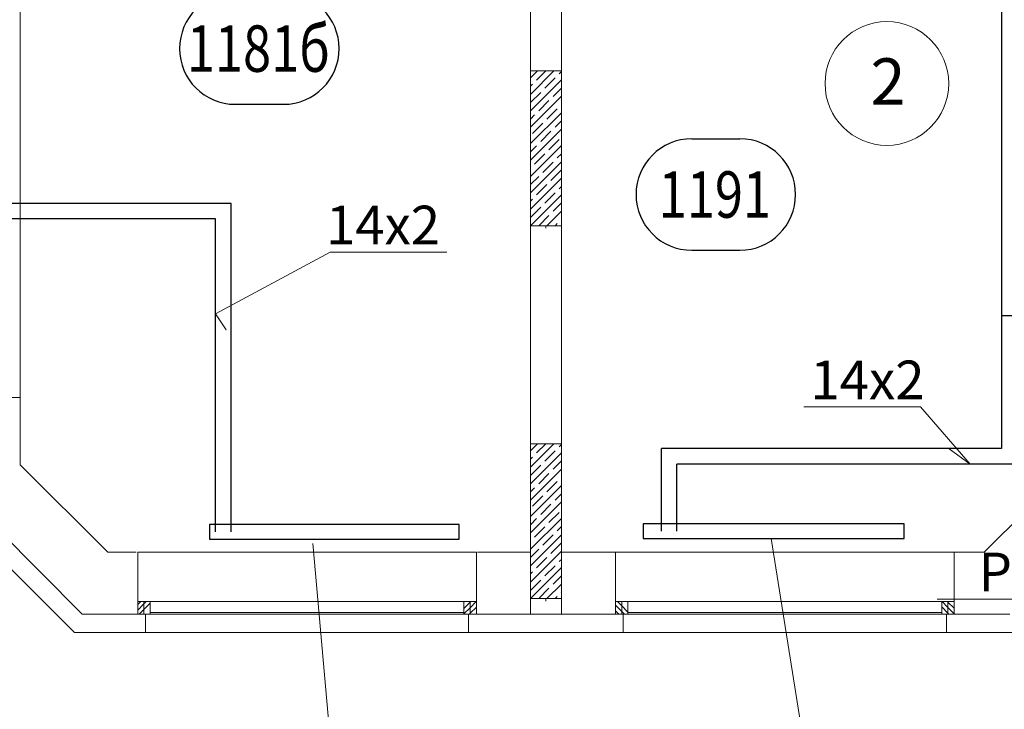
# Model space of a CAD drawing. Units: millimetres. Extents: x -2841342 to 2740563, y -311727 to 116504.
# Drawn here: x 150846 to 157214, y -86597 to -82140 of the extents above; entities that cross this region are included whole.
import ezdxf
from ezdxf import colors
from ezdxf.entities.mleader import LeaderData, LeaderLine
from ezdxf.enums import TextEntityAlignment as Align
from ezdxf.math import Vec2, Vec3

# ---------------------------------------------------------------- set-up
doc = ezdxf.new("R2010")
doc.units = ezdxf.units.MM
for name, color, linetype, lineweight in [('1 Конструкции ОВ', 252, 'Continuous', 0), ('1Отопление', 1, 'Continuous', 30), ('OV', 242, 'Continuous', 30)]:
    doc.layers.add(name, color=color, linetype=linetype, lineweight=lineweight)
doc.layers.add('1 Маркер пом. ОВ', color=7, linetype='Continuous', plot=False)
doc.styles.add('1ОВиК', font='isocpeui.ttf')
doc.styles.add('Isocpeur_300', font='isocpeui.ttf', dxfattribs={"width": 0.8, "height": 300})
doc.styles.add('СГЕНЕРИР_СТИЛЬ_1', font='arial.ttf')

# ---------------------------------------------------------------- blocks, each defined once
blk = doc.blocks.new('*U614')
at = {"color": 0, "linetype": 'ByBlock', "lineweight": -2}
for p, q in [((-156, 360), (156, 360)), ((-156, -360), (156, -360))]:
    blk.add_line(p, q, dxfattribs=at)
for centre, start, end in [((-156, 0), 90, 270), ((156, 0), 270, 90)]:
    blk.add_arc(centre, 360, start, end, dxfattribs=at)
at = {"color": 0, "linetype": 'ByBlock', "lineweight": -2, "style": 'Isocpeur_300', "width": 0.8}
blk.add_attdef('НОМЕР', text='', height=300, dxfattribs=at).set_placement((-6, 0), align=Align.MIDDLE_CENTER)
blk = doc.blocks.new('_None')

msp = doc.modelspace()

# ---------------------------------------------------------------- linework, layer by layer
at = {"layer": '1 Конструкции ОВ'}
for p, q in [((154149.399, -85581.608), (154149.399, -73081.608)), ((154149.399, -85581.608), (154149.399, -73081.608)), ((154149.399, -85581.608), (154149.399, -73081.608)), ((154349.399, -85581.608), (154349.399, -73081.608)), ((154349.399, -85581.608), (154349.399, -73081.608)), ((154349.399, -85581.608), (154349.399, -73081.608)), ((154349.399, -85581.608), (154349.399, -73081.608)), ((154349.399, -85581.608), (154349.399, -73081.608)), ((150849.399, -80760.86), (150849.399, -84581.608)), ((154249.399, -83471.608), (154249.399, -83487.642)), ((154249.399, -83471.608), (154249.399, -83487.642)), ((154249.399, -83471.608), (154249.399, -83487.642)), ((150129.399, -84581.608), (150849.72, -84581.608)), ((151415.111, -85581.608), (150849.72, -85016.217)), ((157084.008, -85581.608), (157649.399, -85016.217)), ((151249.426, -85981.608), (150449.72, -85181.902)), ((151199.72, -86101.608), (150329.72, -85231.608)), ((151599.399, -85581.608), (151415.111, -85581.608)), ((153799.399, -85581.608), (151609.399, -85581.608)), ((153805.811, -85581.608), (154148.899, -85581.608)), ((154699.399, -85581.608), (156889.399, -85581.608)), ((156889.399, -85581.608), (157084.008, -85581.608)), ((154249.399, -85881.608), (154249.399, -85897.641)), ((154249.399, -85881.608), (154249.399, -85897.641)), ((154249.399, -85881.608), (154249.399, -85897.641)), ((151659.399, -85981.608), (151249.426, -85981.608)), ((153749.399, -85981.608), (154249.399, -85981.608)), ((156839.299, -85981.608), (157249.693, -85981.608)), ((151659.399, -86101.608), (151199.72, -86101.608)), ((151669.399, -86101.608), (153739.399, -86101.608)), ((153745.811, -86101.608), (154249.399, -86101.608)), ((156829.399, -86101.608), (154759.399, -86101.608)), ((156839.399, -86101.608), (157299.399, -86101.608))]:
    msp.add_line(p, q, dxfattribs=at)
at = {"layer": '1 Конструкции ОВ', "ltscale": 0.03}
for p, q in [((154349.399, -73081.608), (154349.399, -85581.608)), ((154349.399, -73081.608), (154349.399, -85581.608)), ((150849.72, -84581.608), (150849.72, -85016.217)), ((154349.399, -84581.608), (154349.399, -85016.217)), ((154349.399, -84581.608), (154349.399, -85016.217)), ((154349.399, -84581.608), (154349.399, -85016.217)), ((154149.399, -85881.608), (154349.399, -85881.608)), ((154149.399, -85981.608), (154149.399, -85881.608)), ((154149.399, -85981.608), (154149.399, -85881.608)), ((154149.399, -85881.608), (154349.399, -85881.608)), ((154149.399, -85981.608), (154149.399, -85881.608)), ((154149.399, -85881.608), (154349.399, -85881.608)), ((154349.399, -85881.608), (154349.399, -85981.608)), ((154349.399, -85881.608), (154349.399, -85981.608)), ((154349.399, -85881.608), (154349.399, -85981.608)), ((154349.399, -85981.608), (154149.399, -85981.608)), ((154349.399, -85981.608), (154149.399, -85981.608)), ((154349.399, -85981.608), (154149.399, -85981.608))]:
    msp.add_line(p, q, dxfattribs=at)
at = {"layer": '1 Конструкции ОВ', "linetype": 'Continuous'}
for p, q in [((154149.399, -82517.014), (154194.804, -82471.608)), ((154149.399, -82471.608), (154149.399, -83471.608)), ((154349.399, -82471.608), (154149.399, -82471.608)), ((154149.399, -82517.014), (154194.804, -82471.608)), ((154149.399, -82623.08), (154300.871, -82471.608)), ((154149.399, -82471.608), (154149.399, -83471.608)), ((154349.399, -82471.608), (154149.399, -82471.608)), ((154149.399, -82623.08), (154300.871, -82471.608)), ((154149.399, -82471.608), (154149.399, -83471.608)), ((154349.399, -82471.608), (154149.399, -82471.608)), ((154149.399, -82517.014), (154194.804, -82471.608)), ((154149.399, -82623.08), (154300.87, -82471.608)), ((154149.399, -82729.146), (154349.399, -82529.146)), ((154149.399, -82729.146), (154349.399, -82529.146)), ((154149.399, -82729.146), (154349.399, -82529.146)), ((154189.173, -82530.272), (154247.837, -82471.608)), ((154189.173, -82530.272), (154247.838, -82471.608)), ((154189.173, -82530.272), (154247.837, -82471.608)), ((154242.206, -82583.305), (154308.498, -82517.014)), ((154242.206, -82583.305), (154308.498, -82517.014)), ((154242.206, -82583.305), (154308.498, -82517.014)), ((154335.014, -82490.498), (154349.399, -82476.113)), ((154335.014, -82490.498), (154349.399, -82476.113)), ((154335.014, -82490.498), (154349.399, -82476.113)), ((154349.399, -83471.608), (154349.399, -82471.608)), ((154349.399, -83471.608), (154349.399, -82471.608)), ((154349.399, -83471.608), (154349.399, -82471.608)), ((154149.399, -82570.047), (154162.657, -82556.789)), ((154149.399, -82570.047), (154162.657, -82556.789)), ((154149.399, -82570.047), (154162.657, -82556.789)), ((154295.239, -82636.338), (154349.399, -82582.179)), ((154295.239, -82636.338), (154349.399, -82582.179)), ((154295.239, -82636.338), (154349.399, -82582.179)), ((154295.239, -82636.338), (154349.399, -82582.179)), ((154149.399, -82676.113), (154215.69, -82609.822)), ((154149.399, -82676.113), (154215.69, -82609.822)), ((154149.399, -82676.113), (154215.69, -82609.822)), ((154149.399, -82835.212), (154349.399, -82635.212)), ((154149.399, -82835.212), (154349.399, -82635.212)), ((154149.399, -82835.212), (154349.399, -82635.212)), ((154202.432, -82729.146), (154268.723, -82662.855)), ((154202.432, -82729.146), (154268.723, -82662.855)), ((154202.432, -82729.146), (154268.723, -82662.855)), ((154255.465, -82782.179), (154321.756, -82715.888)), ((154255.465, -82782.179), (154321.756, -82715.888)), ((154255.465, -82782.179), (154321.756, -82715.888)), ((154348.272, -82689.371), (154349.399, -82688.245)), ((154348.272, -82689.371), (154349.399, -82688.245)), ((154348.272, -82689.371), (154349.399, -82688.245)), ((154149.399, -82941.278), (154349.399, -82741.278)), ((154149.399, -82941.278), (154349.399, -82741.278)), ((154149.399, -82941.278), (154349.399, -82741.278)), ((154149.399, -82782.179), (154175.915, -82755.663)), ((154149.399, -82782.179), (154175.915, -82755.663)), ((154149.399, -82782.179), (154175.915, -82755.663)), ((154149.399, -83047.344), (154349.399, -82847.344)), ((154149.399, -83047.344), (154349.399, -82847.344)), ((154149.399, -83047.344), (154349.399, -82847.344)), ((154162.657, -82874.987), (154228.948, -82808.696)), ((154162.657, -82874.987), (154228.948, -82808.696)), ((154162.657, -82874.987), (154228.948, -82808.696)), ((154308.498, -82835.212), (154349.399, -82794.311)), ((154308.498, -82835.212), (154349.399, -82794.311)), ((154308.498, -82835.212), (154349.399, -82794.311)), ((154215.69, -82928.02), (154281.981, -82861.729)), ((154215.69, -82928.02), (154281.981, -82861.729)), ((154215.69, -82928.02), (154281.981, -82861.729)), ((154149.399, -83153.41), (154349.399, -82953.41)), ((154149.399, -83153.41), (154349.399, -82953.41)), ((154149.399, -83153.41), (154349.399, -82953.41)), ((154149.399, -82994.311), (154189.173, -82954.536)), ((154149.399, -82994.311), (154189.173, -82954.536)), ((154149.399, -82994.311), (154189.173, -82954.536)), ((154268.723, -82981.053), (154335.014, -82914.762)), ((154268.723, -82981.053), (154335.014, -82914.762)), ((154268.723, -82981.053), (154335.014, -82914.762)), ((154175.915, -83073.861), (154242.206, -83007.569)), ((154175.915, -83073.861), (154242.206, -83007.569)), ((154175.915, -83073.861), (154242.206, -83007.569)), ((154321.756, -83034.086), (154349.399, -83006.443)), ((154321.756, -83034.086), (154349.399, -83006.443)), ((154321.756, -83034.086), (154349.399, -83006.443)), ((154149.399, -83259.476), (154349.399, -83059.476)), ((154149.399, -83259.476), (154349.399, -83059.476)), ((154149.399, -83259.476), (154349.399, -83059.476)), ((154228.948, -83126.894), (154295.239, -83060.602)), ((154228.948, -83126.894), (154295.239, -83060.602)), ((154228.948, -83126.894), (154295.239, -83060.602)), ((154149.399, -83206.443), (154202.432, -83153.41)), ((154149.399, -83206.443), (154202.432, -83153.41)), ((154149.399, -83206.443), (154202.432, -83153.41)), ((154149.399, -83206.443), (154202.432, -83153.41)), ((154149.399, -83365.542), (154349.399, -83165.542)), ((154149.399, -83365.542), (154349.399, -83165.542)), ((154149.399, -83365.542), (154349.399, -83165.542)), ((154281.981, -83179.927), (154348.272, -83113.635)), ((154281.981, -83179.927), (154348.272, -83113.635)), ((154281.981, -83179.927), (154348.272, -83113.635)), ((154189.173, -83272.735), (154255.465, -83206.443)), ((154189.173, -83272.735), (154255.465, -83206.443)), ((154189.173, -83272.735), (154255.465, -83206.443)), ((154335.014, -83232.96), (154349.399, -83218.575)), ((154335.014, -83232.96), (154349.399, -83218.575)), ((154335.014, -83232.96), (154349.399, -83218.575)), ((154149.399, -83471.608), (154349.399, -83271.608)), ((154149.399, -83471.608), (154349.399, -83271.608)), ((154149.399, -83471.608), (154349.399, -83271.608)), ((154242.206, -83325.768), (154308.498, -83259.476)), ((154242.206, -83325.768), (154308.498, -83259.476)), ((154242.206, -83325.768), (154308.498, -83259.476)), ((154149.399, -83312.509), (154162.657, -83299.251)), ((154149.399, -83312.509), (154162.657, -83299.251)), ((154149.399, -83312.509), (154162.657, -83299.251)), ((154149.399, -83312.509), (154162.657, -83299.251)), ((154149.399, -83418.575), (154215.69, -83352.284)), ((154149.399, -83418.575), (154215.69, -83352.284)), ((154149.399, -83418.575), (154215.69, -83352.284)), ((154295.239, -83378.801), (154349.399, -83324.641)), ((154295.239, -83378.801), (154349.399, -83324.641)), ((154295.239, -83378.801), (154349.399, -83324.641)), ((154202.432, -83471.608), (154268.723, -83405.317)), ((154202.432, -83471.608), (154268.723, -83405.317)), ((154202.432, -83471.608), (154268.723, -83405.317)), ((154255.465, -83471.608), (154349.399, -83377.674)), ((154255.465, -83471.608), (154349.399, -83377.674)), ((154255.465, -83471.608), (154349.399, -83377.674)), ((154149.399, -83471.608), (154349.399, -83471.608)), ((154149.399, -83471.608), (154349.399, -83471.608)), ((154149.399, -83471.608), (154349.399, -83471.608)), ((154308.498, -83471.608), (154321.756, -83458.35)), ((154308.498, -83471.608), (154321.756, -83458.35)), ((154308.498, -83471.608), (154321.756, -83458.35)), ((154348.272, -83431.834), (154349.399, -83430.707)), ((154348.272, -83431.834), (154349.399, -83430.707)), ((154348.272, -83431.834), (154349.399, -83430.707)), ((154348.272, -83431.834), (154349.399, -83430.707)), ((150849.399, -84581.608), (150849.399, -84981.608)), ((154149.399, -84881.608), (154149.399, -85881.608)), ((154149.399, -84927.014), (154194.804, -84881.608)), ((154149.399, -85033.08), (154300.871, -84881.608)), ((154149.399, -84881.608), (154149.399, -85881.608)), ((154349.399, -84881.608), (154149.399, -84881.608)), ((154149.399, -84927.014), (154194.804, -84881.608)), ((154149.399, -85033.08), (154300.871, -84881.608)), ((154349.399, -84881.608), (154149.399, -84881.608)), ((154149.399, -84927.014), (154194.804, -84881.608)), ((154149.399, -84881.608), (154149.399, -85881.608)), ((154349.399, -84881.608), (154149.399, -84881.608)), ((154149.399, -84927.014), (154194.804, -84881.608)), ((154149.399, -85033.08), (154300.87, -84881.608)), ((154189.173, -84940.272), (154247.837, -84881.608)), ((154189.173, -84940.272), (154247.838, -84881.608)), ((154189.173, -84940.272), (154247.837, -84881.608)), ((154335.014, -84900.497), (154349.399, -84886.113)), ((154335.014, -84900.497), (154349.399, -84886.113)), ((154335.014, -84900.497), (154349.399, -84886.113)), ((154349.399, -85881.608), (154349.399, -84881.608)), ((154349.399, -85881.608), (154349.399, -84881.608)), ((154349.399, -85881.608), (154349.399, -84881.608)), ((154149.399, -85139.146), (154349.399, -84939.146)), ((154149.399, -85139.146), (154349.399, -84939.146)), ((154149.399, -85139.146), (154349.399, -84939.146)), ((154242.206, -84993.305), (154308.498, -84927.014)), ((154242.206, -84993.305), (154308.498, -84927.014)), ((154242.206, -84993.305), (154308.498, -84927.014)), ((154149.399, -84980.047), (154162.657, -84966.788)), ((154149.399, -84980.047), (154162.657, -84966.788)), ((154149.399, -84980.047), (154162.657, -84966.788)), ((154295.239, -85046.338), (154349.399, -84992.179)), ((154295.239, -85046.338), (154349.399, -84992.179)), ((154295.239, -85046.338), (154349.399, -84992.179)), ((154295.239, -85046.338), (154349.399, -84992.179)), ((154149.399, -85086.113), (154215.69, -85019.821)), ((154149.399, -85086.113), (154215.69, -85019.821)), ((154149.399, -85086.113), (154215.69, -85019.821)), ((154149.399, -85086.113), (154215.69, -85019.821)), ((154149.399, -85245.212), (154349.399, -85045.212)), ((154149.399, -85245.212), (154349.399, -85045.212)), ((154149.399, -85245.212), (154349.399, -85045.212)), ((154202.432, -85139.146), (154268.723, -85072.854)), ((154202.432, -85139.146), (154268.723, -85072.854)), ((154202.432, -85139.146), (154268.723, -85072.854)), ((154255.465, -85192.179), (154321.756, -85125.887)), ((154255.465, -85192.179), (154321.756, -85125.887)), ((154255.465, -85192.179), (154321.756, -85125.887)), ((154348.272, -85099.371), (154349.399, -85098.245)), ((154348.272, -85099.371), (154349.399, -85098.245)), ((154348.272, -85099.371), (154349.399, -85098.245)), ((154149.399, -85351.278), (154349.399, -85151.278)), ((154149.399, -85351.278), (154349.399, -85151.278)), ((154149.399, -85351.278), (154349.399, -85151.278)), ((154149.399, -85351.278), (154349.399, -85151.278)), ((154149.399, -85192.179), (154175.915, -85165.662)), ((154149.399, -85192.179), (154175.915, -85165.662)), ((154149.399, -85192.179), (154175.915, -85165.662)), ((154308.498, -85245.212), (154349.399, -85204.311)), ((154308.498, -85245.212), (154349.399, -85204.311)), ((154308.498, -85245.212), (154349.399, -85204.311)), ((154149.399, -85457.344), (154349.399, -85257.344)), ((154149.399, -85457.344), (154349.399, -85257.344)), ((154149.399, -85457.344), (154349.399, -85257.344)), ((154149.399, -85457.344), (154349.399, -85257.344)), ((154162.657, -85284.986), (154228.948, -85218.695)), ((154162.657, -85284.986), (154228.948, -85218.695)), ((154162.657, -85284.986), (154228.948, -85218.695)), ((154215.69, -85338.019), (154281.981, -85271.728)), ((154215.69, -85338.019), (154281.981, -85271.728)), ((154215.69, -85338.019), (154281.981, -85271.728)), ((154268.723, -85391.052), (154335.014, -85324.761)), ((154268.723, -85391.052), (154335.014, -85324.761)), ((154268.723, -85391.052), (154335.014, -85324.761)), ((154149.399, -85563.41), (154349.399, -85363.41)), ((154149.399, -85563.41), (154349.399, -85363.41)), ((154149.399, -85563.41), (154349.399, -85363.41)), ((154149.399, -85563.41), (154349.399, -85363.41)), ((154149.399, -85404.311), (154189.173, -85364.536)), ((154149.399, -85404.311), (154189.173, -85364.536)), ((154149.399, -85404.311), (154189.173, -85364.536)), ((154175.915, -85483.86), (154242.206, -85417.569)), ((154175.915, -85483.86), (154242.206, -85417.569)), ((154175.915, -85483.86), (154242.206, -85417.569)), ((154321.756, -85444.085), (154349.399, -85416.443)), ((154321.756, -85444.085), (154349.399, -85416.443)), ((154321.756, -85444.085), (154349.399, -85416.443)), ((154321.756, -85444.085), (154349.399, -85416.443)), ((154149.399, -85669.476), (154349.399, -85469.476)), ((154149.399, -85669.476), (154349.399, -85469.476)), ((154149.399, -85669.476), (154349.399, -85469.476)), ((154228.948, -85536.893), (154295.239, -85470.602)), ((154228.948, -85536.893), (154295.239, -85470.602)), ((154228.948, -85536.893), (154295.239, -85470.602)), ((154281.981, -85589.926), (154348.272, -85523.635)), ((154281.981, -85589.926), (154348.272, -85523.635)), ((154281.981, -85589.926), (154348.272, -85523.635)), ((151449.399, -85581.608), (151595.811, -85581.608)), ((153799.399, -85581.608), (151609.399, -85581.608)), ((151609.399, -85581.608), (151609.399, -85981.608)), ((153799.399, -85581.608), (153799.399, -85981.608)), ((154149.399, -85616.443), (154202.432, -85563.41)), ((154149.399, -85616.443), (154202.432, -85563.41)), ((154149.399, -85616.443), (154202.432, -85563.41)), ((154149.399, -85775.542), (154349.399, -85575.542)), ((154149.399, -85775.542), (154349.399, -85575.542)), ((154149.399, -85775.542), (154349.399, -85575.542)), ((154149.399, -85775.542), (154349.399, -85575.542)), ((154349.399, -85581.608), (154699.399, -85581.608)), ((154699.399, -85581.608), (156889.399, -85581.608)), ((154699.399, -85581.608), (154699.399, -85981.608)), ((156889.399, -85581.608), (156889.399, -85981.608)), ((154189.173, -85682.734), (154255.465, -85616.443)), ((154189.173, -85682.734), (154255.465, -85616.443)), ((154189.173, -85682.734), (154255.465, -85616.443)), ((154335.014, -85642.959), (154349.399, -85628.575)), ((154335.014, -85642.959), (154349.399, -85628.575)), ((154335.014, -85642.959), (154349.399, -85628.575)), ((154149.399, -85881.608), (154349.399, -85681.608)), ((154149.399, -85881.608), (154349.399, -85681.608)), ((154149.399, -85881.608), (154349.399, -85681.608)), ((154149.399, -85722.509), (154162.657, -85709.25)), ((154149.399, -85722.509), (154162.657, -85709.25)), ((154149.399, -85722.509), (154162.657, -85709.25)), ((154242.206, -85735.767), (154308.498, -85669.476)), ((154242.206, -85735.767), (154308.498, -85669.476)), ((154242.206, -85735.767), (154308.498, -85669.476)), ((154149.399, -85828.575), (154215.69, -85762.283)), ((154149.399, -85828.575), (154215.69, -85762.283)), ((154149.399, -85828.575), (154215.69, -85762.283)), ((154295.239, -85788.8), (154349.399, -85734.641)), ((154295.239, -85788.8), (154349.399, -85734.641)), ((154295.239, -85788.8), (154349.399, -85734.641)), ((154295.239, -85788.8), (154349.399, -85734.641)), ((154202.432, -85881.608), (154268.723, -85815.316)), ((154202.432, -85881.608), (154268.723, -85815.316)), ((154202.432, -85881.608), (154268.723, -85815.316)), ((154255.465, -85881.608), (154349.399, -85787.674)), ((154255.465, -85881.608), (154349.399, -85787.674)), ((154255.465, -85881.608), (154349.399, -85787.674)), ((154255.465, -85881.608), (154349.399, -85787.674)), ((154348.272, -85841.833), (154349.399, -85840.707)), ((154348.272, -85841.833), (154349.399, -85840.707)), ((154348.272, -85841.833), (154349.399, -85840.707)), ((153759.299, -85901.608), (151609.399, -85901.608)), ((151628.738, -85901.608), (151609.399, -85920.948)), ((151649.399, -85981.608), (151649.399, -85901.608)), ((151649.499, -85901.608), (151649.499, -85981.608)), ((151664.094, -85901.608), (151649.499, -85916.203)), ((151689.499, -85981.608), (151689.499, -85901.608)), ((153719.299, -85901.608), (153719.299, -85981.608)), ((153759.299, -85905.591), (153719.299, -85945.591)), ((153759.299, -85981.608), (153759.299, -85901.608)), ((153799.399, -85901.608), (153759.399, -85901.608)), ((153759.399, -85901.608), (153759.399, -85981.608)), ((153763.282, -85901.608), (153759.399, -85905.491)), ((153798.637, -85901.608), (153759.399, -85940.847)), ((154149.399, -85881.608), (154349.399, -85881.608)), ((154149.399, -85881.608), (154349.399, -85881.608)), ((154149.399, -85881.608), (154349.399, -85881.608)), ((154308.498, -85881.608), (154321.756, -85868.349)), ((154308.498, -85881.608), (154321.756, -85868.349)), ((154308.498, -85881.608), (154321.756, -85868.349)), ((154699.399, -85901.608), (154739.399, -85901.608)), ((154739.399, -85929.245), (154711.761, -85901.608)), ((154739.399, -85901.608), (154739.399, -85981.608)), ((154739.499, -85981.608), (154739.499, -85901.608)), ((154739.499, -85901.608), (156889.399, -85901.608)), ((154779.499, -85901.608), (154779.499, -85981.608)), ((156809.299, -85981.608), (156809.299, -85901.608)), ((156849.299, -85939.957), (156810.949, -85901.608)), ((156849.299, -85904.602), (156846.305, -85901.608)), ((156849.299, -85901.608), (156849.299, -85981.608)), ((156849.399, -85981.608), (156849.399, -85901.608)), ((156889.399, -85944.702), (156849.399, -85904.702)), ((151649.399, -85916.303), (151609.399, -85956.303)), ((151649.399, -85951.658), (151619.449, -85981.608)), ((151689.499, -85911.558), (151649.499, -85951.558)), ((153759.299, -85940.947), (153719.299, -85980.947)), ((153799.399, -85936.202), (153759.399, -85976.202)), ((154739.399, -85964.601), (154699.399, -85924.601)), ((154721.05, -85981.608), (154699.399, -85959.956)), ((154779.499, -85969.345), (154739.499, -85929.345)), ((154756.406, -85981.608), (154739.499, -85964.701)), ((156849.299, -85975.312), (156809.299, -85935.312)), ((156889.399, -85980.057), (156849.399, -85940.057)), ((151283.713, -85981.608), (151655.811, -85981.608)), ((153799.399, -85981.608), (151609.399, -85981.608)), ((151649.399, -85971.608), (151649.499, -85971.608)), ((151659.399, -86101.608), (151659.399, -85981.608)), ((153719.299, -85971.608), (151689.499, -85971.608)), ((153749.399, -86101.608), (153749.399, -85981.608)), ((153759.299, -85976.302), (153753.993, -85981.608)), ((153759.399, -85971.608), (153759.299, -85971.608)), ((154249.399, -85981.608), (154749.399, -85981.608)), ((156889.399, -85981.608), (154699.399, -85981.608)), ((154739.399, -85971.608), (154739.499, -85971.608)), ((154749.399, -85981.608), (154749.399, -86101.608)), ((154779.499, -85971.608), (156809.299, -85971.608)), ((156839.399, -85981.608), (156839.399, -86101.608)), ((156849.399, -85971.608), (156849.299, -85971.608)), ((156855.594, -85981.608), (156849.399, -85975.412)), ((151234.008, -86101.608), (151659.399, -86101.608)), ((153749.399, -86101.608), (151659.399, -86101.608)), ((154249.399, -86101.608), (154749.399, -86101.608)), ((154749.399, -86101.608), (156839.399, -86101.608))]:
    msp.add_line(p, q, dxfattribs=at)
at = {"layer": '1 Конструкции ОВ', "ltscale": 0.03}
msp.add_circle((156454.551, -82552.848), 400, dxfattribs=at)
at = {"layer": '1 Конструкции ОВ', "linetype": 'Continuous'}
msp.add_arc((150849.899, -84980.331), 0.5, 179.9999996, 225.0279093, dxfattribs=at)
at = {"layer": '1 Конструкции ОВ'}
for centre, start, end in [((154148.899, -85581.108), 270, 0), ((154349.899, -85581.108), 180, 270), ((154349.899, -85581.108), 180, 270), ((154349.899, -85581.108), 180, 270)]:
    msp.add_arc(centre, 0.5, start, end, dxfattribs=at)
at = {"layer": 'OV'}
for p, q in [((157194.839, -79055.089), (157194.839, -84912.142)), ((152212.755, -83327.846), (150694.487, -83327.898)), ((152212.822, -85450.767), (152212.755, -83327.846)), ((152112.862, -83427.809), (150594.346, -83427.785)), ((152112.822, -85450.767), (152112.862, -83427.809)), ((154996.296, -85445.275), (154996.296, -84912.142)), ((157194.839, -84912.142), (154996.296, -84912.142)), ((155096.296, -85445.275), (155096.296, -85012.083)), ((157295.564, -85012.083), (155096.296, -85012.083))]:
    msp.add_line(p, q, dxfattribs=at)
msp.add_lwpolyline([(157194.839, -84051.737), (159256.447, -84051.737), (159256.43, -84457.19)], dxfattribs=at)
for points in [[(152072.822, -85498.267), (153688.879, -85498.267), (153688.879, -85403.267), (152072.822, -85403.267)], [(154877.608, -85492.775), (156565.304, -85492.775), (156565.304, -85397.775), (154877.608, -85397.775)]]:
    msp.add_lwpolyline(points, close=True, dxfattribs=at)

# ---------------------------------------------------------------- block references
at = {"layer": '1 Маркер пом. ОВ', "ltscale": 3, "transparency": 33554687}
for p, values in [((152395.744, -82327.01), {'НОМЕР': '1181б'}), ((155347.972, -83270.228), {'НОМЕР': '1191'})]:
    msp.add_blockref('*U614', p, dxfattribs=at).add_auto_attribs(values)

# ---------------------------------------------------------------- texts
at = {"layer": '1 Конструкции ОВ', "style": 'СГЕНЕРИР_СТИЛЬ_1'}
msp.add_text('2', height=300, dxfattribs=at).set_placement((156347.836, -82689.719))

# ---------------------------------------------------------------- leaders
at = {"layer": '1Отопление'}
ml = msp.add_multileader_mtext('Standard', dxfattribs=at)
ml.set_content('18х2,5', color=7, style='1ОВиК')
ml.set_leader_properties(color=7, lineweight=20)
ml.build(insert=Vec2(0, 0))
ml.multileader.update_dxf_attribs({"text_left_attachment_type": 6, "text_right_attachment_type": 6})
ctx = ml.context
ctx.base_point, ctx.char_height, ctx.plane_origin = Vec3(151264.803, -81668.588), 250, Vec3(155159.96, -83880.346)
ctx.left_attachment, ctx.right_attachment, ctx.text_align_type = 6, 6, 1
notes = []
notes.append((ctx, [(0, (1, 1, 0), (151256.803, -81668.588), (1, 0), 8, [(1, [(150694.455, -82245.779), (150594.374, -82177.019)], 0, [])])]))
ctx.mtext.insert, ctx.mtext.alignment, ctx.mtext.flow_direction = Vec3(151734.985, -81368.588), 2, 5
ml = msp.add_multileader_mtext('Standard', dxfattribs=at)
ml.set_content('14х2', color=7, style='1ОВиК')
ml.set_leader_properties(color=7, lineweight=20)
ml.build(insert=Vec2(0, 0))
ml.multileader.update_dxf_attribs({"text_left_attachment_type": 6, "text_right_attachment_type": 6})
ctx = ml.context
ctx.base_point, ctx.char_height, ctx.plane_origin = Vec3(152860.742, -83642.327), 250, Vec3(157397.686, -86495.871)
ctx.left_attachment, ctx.right_attachment, ctx.text_align_type = 6, 6, 1
notes.append((ctx, [(0, (1, 1, 0), (152852.742, -83642.327), (1, 0), 8, [(0, [(152182.545, -84148.563), (152112.229, -84040.629)], 0, [])])]))
ctx.mtext.insert, ctx.mtext.alignment, ctx.mtext.flow_direction = Vec3(153195.791, -83342.327), 2, 5
ml = msp.add_multileader_mtext('Standard', dxfattribs=at)
ml.set_content('14х2', color=7, style='1ОВиК')
ml.set_leader_properties(color=7, lineweight=20)
ml.build(insert=Vec2(0, 0))
ml.multileader.update_dxf_attribs({"text_left_attachment_type": 6, "text_right_attachment_type": 6})
ctx = ml.context
ctx.base_point, ctx.char_height, ctx.plane_origin = Vec3(155993.676, -84643.265), 250, Vec3(160530.62, -87496.809)
ctx.left_attachment, ctx.right_attachment, ctx.text_align_type = 6, 6, 1
notes.append((ctx, [(1, (1, 1, 0), (156671.775, -84643.265), (-1, 0), 8, [(0, [(156853.676, -84912.142), (156993.487, -85012.083)], 0, [])])]))
ctx.mtext.insert, ctx.mtext.alignment, ctx.mtext.flow_direction = Vec3(156328.726, -84343.265), 2, 5
ml = msp.add_multileader_mtext('Standard', dxfattribs=at)
ml.set_content('\\A1;PURMO Plan FFCV 44-200-1200', color=7, style='1ОВиК')
ml.set_leader_properties(color=7, lineweight=20)
ml.set_arrow_properties(name='NONE')
ml.build(insert=Vec2(0, 0))
ml.multileader.update_dxf_attribs({"text_left_attachment_type": 6, "text_right_attachment_type": 6})
ctx = ml.context
ctx.base_point, ctx.char_height, ctx.plane_origin = Vec3(157062.885, -85884.615), 250, Vec3(165617.341, -83218.965)
ctx.left_attachment, ctx.right_attachment, ctx.text_align_type = 6, 6, 1
notes.append((ctx, [(0, (1, 1, 0), (159904.241, -85884.615), (-1, 0), 8, [(0, [(160301.595, -84504.716)], 0, [])])]))
ctx.mtext.insert, ctx.mtext.width, ctx.mtext.alignment, ctx.mtext.flow_direction = Vec3(158479.563, -85584.615), 3083.67551, 2, 5
ml = msp.add_multileader_mtext('Standard', dxfattribs=at)
ml.set_content('\\A1;PURMO Plan FFCV 33-200-1400', color=7, style='1ОВиК')
ml.set_leader_properties(color=7, lineweight=20)
ml.set_arrow_properties(name='NONE')
ml.build(insert=Vec2(0, 0))
ml.multileader.update_dxf_attribs({"text_left_attachment_type": 6, "text_right_attachment_type": 6})
ctx = ml.context
ctx.base_point, ctx.char_height, ctx.plane_origin = Vec3(155980.771, -87172.676), 250, Vec3(164353.978, -84507.026)
ctx.left_attachment, ctx.right_attachment, ctx.text_align_type = 6, 6, 1
notes.append((ctx, [(1, (1, 1, 0), (155972.771, -87172.676), (1, 0), 8, [(0, [(155705.53, -85492.775)], 0, [])])]))
ctx.mtext.insert, ctx.mtext.width, ctx.mtext.alignment, ctx.mtext.flow_direction = Vec3(157397.449, -86872.676), 3062.67708, 2, 5
ml = msp.add_multileader_mtext('Standard', dxfattribs=at)
ml.set_content('\\A1;PURMO Plan FFCV 44-200-1400', color=7, style='1ОВиК')
ml.set_leader_properties(color=7, lineweight=20)
ml.set_arrow_properties(name='NONE')
ml.build(insert=Vec2(0, 0))
ml.multileader.update_dxf_attribs({"text_left_attachment_type": 6, "text_right_attachment_type": 6})
ctx = ml.context
ctx.base_point, ctx.char_height, ctx.plane_origin = Vec3(152890.983, -87096.693), 250, Vec3(159836.776, -84915.378)
ctx.left_attachment, ctx.right_attachment, ctx.text_align_type = 6, 6, 1
notes.append((ctx, [(1, (1, 1, 0), (152882.983, -87096.693), (1, 0), 8, [(0, [(152740.643, -85526.355)], 0, [])])]))
ctx.mtext.insert, ctx.mtext.width, ctx.mtext.alignment, ctx.mtext.flow_direction = Vec3(154307.661, -86796.693), 2931.3868, 2, 5
for ctx, leaders in notes:
    for number, flags, end, landing, length, lines in leaders:
        leader = LeaderData()
        leader.index, (leader.has_last_leader_line, leader.has_dogleg_vector, leader.attachment_direction) = number, flags
        leader.last_leader_point, leader.dogleg_vector, leader.dogleg_length = Vec3(end), Vec3(landing), length
        for number, points, colour, breaks in lines:
            line = LeaderLine()
            line.index, line.vertices, line.color, line.breaks = number, Vec3.list(points), colors.encode_raw_color(colour), breaks
            leader.lines.append(line)
        ctx.leaders.append(leader)

doc.saveas('drawing.dxf')
